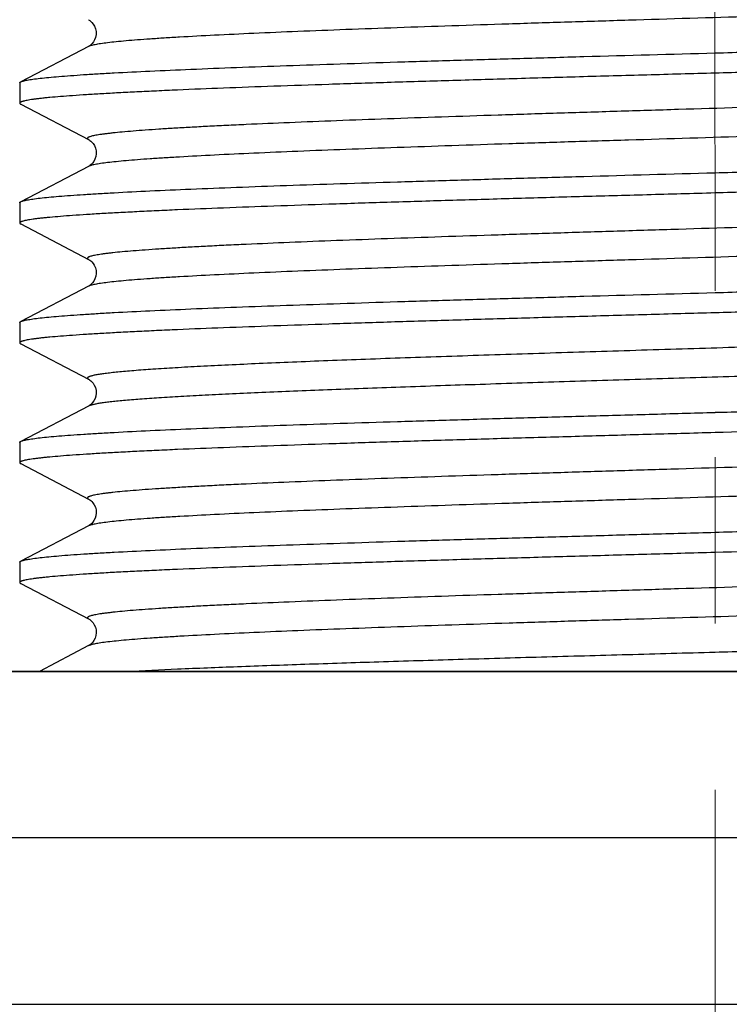
# Model space of a CAD drawing. Units: millimetres. Extents: x 72 to 9921, y -938 to 626.
# Drawn here: x 9491 to 9502, y -542 to -528 of the extents above; entities that cross this region are included whole.
import ezdxf

# ---------------------------------------------------------------- set-up
doc = ezdxf.new("R2010")
doc.units = ezdxf.units.MM
doc.header["$MEASUREMENT"] = 0
doc.linetypes.add('CENTER', pattern=[2, 1.25, -0.25, 0.25, -0.25])
doc.layers.add('Centerline', color=4, linetype='CENTER', lineweight=15)
doc.layers.add('Wall_Floor', color=7, linetype='Continuous')

msp = doc.modelspace()

# ---------------------------------------------------------------- linework, layer by layer
at = {"color": 7, "linetype": 'Continuous'}
for p, q in [((9491.962, -528.044), (9490.942, -528.576)), ((9490.928, -528.591), (9490.928, -528.895)), ((9490.942, -528.91), (9491.961, -529.441)), ((9491.961, -529.845), (9490.942, -530.376)), ((9490.928, -530.391), (9490.928, -530.695)), ((9491.961, -531.645), (9490.942, -532.176)), ((9490.928, -532.191), (9490.928, -532.495)), ((9491.962, -533.444), (9490.943, -533.976)), ((9490.928, -533.991), (9490.928, -534.295)), ((9491.963, -535.244), (9490.943, -535.776)), ((9490.928, -535.791), (9490.928, -536.095)), ((9491.963, -537.044), (9491.223, -537.43)), ((9520.379, -537.429), (9482.378, -537.431)), ((9521.379, -539.929), (9481.378, -539.931)), ((9481.379, -542.431), (9521.38, -542.429))]:
    msp.add_line(p, q, dxfattribs=at)
for points in [[(9491.961, -527.641), (9491.963, -527.642), (9491.971, -527.647), (9491.982, -527.654), (9491.997, -527.666), (9492.014, -527.683), (9492.033, -527.706), (9492.052, -527.738), (9492.068, -527.779), (9492.077, -527.821), (9492.077, -527.865), (9492.068, -527.908), (9492.053, -527.946), (9492.036, -527.975), (9492.019, -527.998), (9492.002, -528.015), (9491.989, -528.027), (9491.978, -528.034), (9491.969, -528.04), (9491.962, -528.044)], [(9491.961, -529.441), (9491.963, -529.442), (9491.97, -529.446), (9491.981, -529.454), (9491.996, -529.465), (9492.012, -529.481), (9492.03, -529.503), (9492.05, -529.533), (9492.066, -529.571), (9492.076, -529.611), (9492.078, -529.655), (9492.071, -529.698), (9492.057, -529.737), (9492.04, -529.769), (9492.021, -529.796), (9492.002, -529.815), (9491.987, -529.828), (9491.975, -529.836), (9491.966, -529.842), (9491.961, -529.845)], [(9490.942, -530.71), (9491.963, -531.242), (9491.97, -531.246), (9491.981, -531.253), (9491.995, -531.264), (9492.011, -531.28), (9492.03, -531.301), (9492.049, -531.331), (9492.065, -531.368), (9492.075, -531.409), (9492.078, -531.452), (9492.072, -531.495), (9492.059, -531.534), (9492.042, -531.567), (9492.023, -531.594), (9492.004, -531.614), (9491.988, -531.627), (9491.977, -531.636), (9491.967, -531.642), (9491.961, -531.645)], [(9490.943, -532.51), (9491.963, -533.042), (9491.971, -533.046), (9491.982, -533.054), (9491.996, -533.065), (9492.012, -533.08), (9492.03, -533.101), (9492.049, -533.131), (9492.066, -533.168), (9492.076, -533.209), (9492.079, -533.251), (9492.073, -533.295), (9492.06, -533.333), (9492.043, -533.366), (9492.024, -533.393), (9492.005, -533.413), (9491.99, -533.426), (9491.978, -533.435), (9491.968, -533.441), (9491.962, -533.444)], [(9490.943, -534.31), (9491.963, -534.842), (9491.971, -534.846), (9491.981, -534.853), (9491.995, -534.864), (9492.011, -534.879), (9492.029, -534.9), (9492.049, -534.93), (9492.065, -534.966), (9492.076, -535.006), (9492.079, -535.049), (9492.073, -535.092), (9492.061, -535.131), (9492.044, -535.164), (9492.025, -535.191), (9492.006, -535.212), (9491.991, -535.226), (9491.979, -535.235), (9491.969, -535.241), (9491.963, -535.244)], [(9490.943, -536.11), (9491.963, -536.642), (9491.971, -536.646), (9491.982, -536.653), (9491.996, -536.664), (9492.012, -536.679), (9492.03, -536.701), (9492.049, -536.73), (9492.065, -536.767), (9492.076, -536.807), (9492.079, -536.85), (9492.073, -536.893), (9492.06, -536.932), (9492.044, -536.965), (9492.025, -536.992), (9492.006, -537.013), (9491.99, -537.026), (9491.978, -537.035), (9491.969, -537.041), (9491.963, -537.044)]]:
    msp.add_lwpolyline(points, dxfattribs=at)
for points, knots in [([(9510.794, -527.143), (9510.796, -527.144), (9510.8, -527.146), (9510.805, -527.15), (9510.808, -527.153), (9510.81, -527.157), (9510.811, -527.161), (9510.809, -527.165), (9510.807, -527.168), (9510.803, -527.172), (9510.797, -527.175), (9510.788, -527.18), (9510.772, -527.186), (9510.748, -527.193), (9510.719, -527.2), (9510.685, -527.207), (9510.644, -527.214), (9510.598, -527.221), (9510.547, -527.228), (9510.49, -527.235), (9510.403, -527.245), (9510.281, -527.257), (9510.118, -527.271), (9509.935, -527.285), (9509.731, -527.299), (9509.506, -527.313), (9509.262, -527.327), (9508.999, -527.341), (9508.718, -527.355), (9508.308, -527.374), (9507.756, -527.398), (9507.048, -527.426), (9506.285, -527.454), (9505.475, -527.482), (9504.626, -527.51), (9503.745, -527.538), (9502.842, -527.566), (9501.617, -527.603), (9500.391, -527.641), (9499.176, -527.678), (9498.291, -527.706), (9497.435, -527.734), (9496.617, -527.762), (9495.845, -527.79), (9495.127, -527.818), (9494.468, -527.846), (9493.877, -527.874), (9493.428, -527.898), (9493.106, -527.917), (9492.894, -527.931), (9492.703, -527.945), (9492.533, -527.959), (9492.384, -527.973), (9492.256, -527.987), (9492.164, -527.999), (9492.101, -528.009), (9492.062, -528.016), (9492.029, -528.023), (9492.001, -528.03), (9491.979, -528.037), (9491.966, -528.042), (9491.961, -528.045)], [0, 0, 0, 0, 0.000369, 0.000675, 0.000926, 0.001135, 0.001322, 0.001516, 0.001742, 0.002019, 0.002355, 0.002755, 0.00376, 0.005048, 0.006626, 0.008497, 0.010662, 0.01312, 0.01587, 0.018909, 0.022235, 0.029743, 0.038374, 0.048112, 0.058935, 0.070827, 0.083762, 0.097704, 0.112614, 0.128454, 0.162772, 0.200349, 0.240837, 0.283825, 0.328894, 0.375626, 0.423574, 0.472267, 0.57001, 0.618126, 0.665123, 0.710542, 0.753934, 0.794902, 0.833058, 0.868016, 0.899429, 0.927028, 0.939315, 0.950552, 0.960705, 0.969746, 0.977659, 0.984434, 0.99006, 0.992439, 0.994528, 0.996328, 0.997837, 0.99906, 1, 1, 1, 1]), ([(9501.378, -528.14), (9501.719, -528.131), (9502.399, -528.112), (9503.41, -528.084), (9504.402, -528.056), (9505.364, -528.028), (9506.289, -528), (9507.165, -527.972), (9507.986, -527.944), (9508.744, -527.916), (9509.332, -527.892), (9509.765, -527.873), (9510.06, -527.859), (9510.334, -527.845), (9510.587, -527.831), (9510.817, -527.817), (9511.025, -527.803), (9511.21, -527.789), (9511.349, -527.777), (9511.448, -527.767), (9511.513, -527.76), (9511.572, -527.753), (9511.626, -527.746), (9511.672, -527.739), (9511.713, -527.732), (9511.748, -527.725), (9511.773, -527.719), (9511.789, -527.714), (9511.8, -527.711), (9511.808, -527.707), (9511.815, -527.704), (9511.821, -527.7), (9511.825, -527.697), (9511.828, -527.693), (9511.828, -527.691), (9511.828, -527.69)], [0, 0, 0, 0, 0.097827, 0.194769, 0.289805, 0.382048, 0.470624, 0.554665, 0.633372, 0.705987, 0.771811, 0.801977, 0.830215, 0.856454, 0.880633, 0.902698, 0.922593, 0.940271, 0.955695, 0.96255, 0.968829, 0.974527, 0.979643, 0.984176, 0.988125, 0.991489, 0.994272, 0.995447, 0.996479, 0.99737, 0.998125, 0.998748, 0.999252, 0.999656, 1, 1, 1, 1]), ([(9490.942, -528.576), (9490.947, -528.573), (9490.96, -528.568), (9490.982, -528.562), (9491.009, -528.555), (9491.043, -528.548), (9491.082, -528.541), (9491.146, -528.532), (9491.24, -528.52), (9491.371, -528.507), (9491.523, -528.493), (9491.698, -528.48), (9491.895, -528.466), (9492.113, -528.453), (9492.445, -528.434), (9492.909, -528.411), (9493.522, -528.384), (9494.206, -528.357), (9494.955, -528.33), (9495.761, -528.303), (9496.618, -528.276), (9497.517, -528.249), (9498.452, -528.222), (9499.743, -528.185), (9500.721, -528.158), (9501.378, -528.14)], [0, 0, 0, 0, 0.001656, 0.00384, 0.006565, 0.009835, 0.013651, 0.018015, 0.028379, 0.040917, 0.055602, 0.072402, 0.091284, 0.112208, 0.135124, 0.186731, 0.245644, 0.311338, 0.383218, 0.460642, 0.542916, 0.629304, 0.719015, 0.811259, 1, 1, 1, 1]), ([(9511.814, -528.009), (9511.809, -528.012), (9511.796, -528.017), (9511.774, -528.023), (9511.746, -528.03), (9511.712, -528.037), (9511.673, -528.043), (9511.609, -528.053), (9511.515, -528.064), (9511.384, -528.078), (9511.231, -528.091), (9511.056, -528.105), (9510.859, -528.118), (9510.641, -528.132), (9510.309, -528.151), (9509.845, -528.174), (9509.232, -528.201), (9508.548, -528.228), (9507.799, -528.255), (9506.993, -528.282), (9506.137, -528.309), (9505.237, -528.336), (9504.303, -528.363), (9503.343, -528.39), (9502.365, -528.417), (9501.708, -528.435), (9501.378, -528.444)], [0, 0, 0, 0, 0.001668, 0.003864, 0.006601, 0.009882, 0.013709, 0.018084, 0.028468, 0.041024, 0.055725, 0.07254, 0.091435, 0.112369, 0.135295, 0.186913, 0.245832, 0.311524, 0.383396, 0.460807, 0.543062, 0.629426, 0.71911, 0.811324, 0.905265, 1, 1, 1, 1]), ([(9501.378, -528.444), (9501.037, -528.454), (9500.357, -528.472), (9499.346, -528.5), (9498.354, -528.529), (9497.392, -528.557), (9496.468, -528.585), (9495.591, -528.613), (9494.77, -528.641), (9494.012, -528.668), (9493.424, -528.692), (9492.991, -528.712), (9492.696, -528.726), (9492.422, -528.74), (9492.169, -528.754), (9491.939, -528.768), (9491.731, -528.782), (9491.547, -528.796), (9491.408, -528.808), (9491.308, -528.817), (9491.243, -528.824), (9491.184, -528.831), (9491.131, -528.838), (9491.084, -528.845), (9491.043, -528.852), (9491.008, -528.859), (9490.984, -528.865), (9490.967, -528.87), (9490.957, -528.874), (9490.948, -528.877), (9490.941, -528.881), (9490.935, -528.884), (9490.931, -528.888), (9490.929, -528.891), (9490.928, -528.894), (9490.928, -528.895)], [0, 0, 0, 0, 0.097826, 0.194769, 0.289805, 0.382048, 0.470624, 0.554665, 0.633372, 0.705987, 0.771811, 0.801977, 0.830214, 0.856453, 0.880633, 0.902698, 0.922593, 0.940271, 0.955694, 0.96255, 0.968829, 0.974527, 0.979643, 0.984176, 0.988125, 0.991489, 0.994272, 0.995447, 0.996479, 0.99737, 0.998125, 0.998748, 0.999252, 0.999656, 1, 1, 1, 1]), ([(9490.928, -528.591), (9490.928, -528.59), (9490.929, -528.587), (9490.932, -528.583), (9490.936, -528.579), (9490.94, -528.577), (9490.942, -528.576)], [0, 0, 0, 0, 0.178426, 0.391881, 0.66209, 1, 1, 1, 1]), ([(9510.794, -528.54), (9510.789, -528.543), (9510.776, -528.548), (9510.754, -528.555), (9510.727, -528.562), (9510.693, -528.569), (9510.654, -528.576), (9510.591, -528.586), (9510.498, -528.598), (9510.37, -528.612), (9510.221, -528.626), (9510.05, -528.639), (9509.859, -528.653), (9509.647, -528.667), (9509.326, -528.687), (9508.876, -528.711), (9508.284, -528.739), (9507.626, -528.767), (9506.907, -528.795), (9506.136, -528.822), (9505.318, -528.85), (9504.463, -528.879), (9503.577, -528.907), (9502.363, -528.944), (9501.137, -528.981), (9499.913, -529.019), (9499.01, -529.047), (9498.129, -529.075), (9497.281, -529.103), (9496.471, -529.131), (9495.709, -529.159), (9495.001, -529.187), (9494.449, -529.211), (9494.039, -529.23), (9493.758, -529.244), (9493.495, -529.258), (9493.251, -529.272), (9493.027, -529.286), (9492.822, -529.3), (9492.639, -529.314), (9492.476, -529.328), (9492.354, -529.34), (9492.267, -529.35), (9492.21, -529.357), (9492.159, -529.364), (9492.113, -529.37), (9492.072, -529.377), (9492.038, -529.384), (9492.008, -529.391), (9491.985, -529.398), (9491.969, -529.404), (9491.959, -529.409), (9491.953, -529.413), (9491.949, -529.416), (9491.946, -529.42), (9491.945, -529.424), (9491.946, -529.427), (9491.948, -529.431), (9491.951, -529.435), (9491.956, -529.438), (9491.959, -529.44), (9491.961, -529.441)], [0, 0, 0, 0, 0.000941, 0.002163, 0.003672, 0.005474, 0.00757, 0.009959, 0.015611, 0.022415, 0.030353, 0.039407, 0.049559, 0.060789, 0.073077, 0.100705, 0.132147, 0.167096, 0.205239, 0.246217, 0.289614, 0.335013, 0.381991, 0.430098, 0.527813, 0.576482, 0.624408, 0.67113, 0.716191, 0.759149, 0.799612, 0.837195, 0.871514, 0.887342, 0.902236, 0.916166, 0.929098, 0.941001, 0.951843, 0.961591, 0.97022, 0.977718, 0.981039, 0.984073, 0.986819, 0.989276, 0.991444, 0.993322, 0.994911, 0.996212, 0.997229, 0.997634, 0.997975, 0.998255, 0.998484, 0.998679, 0.998865, 0.999073, 0.999324, 0.999631, 1, 1, 1, 1]), ([(9490.928, -528.895), (9490.928, -528.896), (9490.929, -528.899), (9490.932, -528.903), (9490.936, -528.907), (9490.94, -528.909), (9490.942, -528.91)], [0, 0, 0, 0, 0.178739, 0.392322, 0.662424, 1, 1, 1, 1]), ([(9510.795, -528.943), (9510.797, -528.944), (9510.8, -528.946), (9510.805, -528.95), (9510.808, -528.954), (9510.81, -528.957), (9510.811, -528.961), (9510.81, -528.965), (9510.807, -528.968), (9510.803, -528.972), (9510.798, -528.975), (9510.788, -528.98), (9510.772, -528.986), (9510.748, -528.993), (9510.719, -529), (9510.685, -529.007), (9510.644, -529.014), (9510.598, -529.021), (9510.547, -529.028), (9510.49, -529.035), (9510.403, -529.045), (9510.281, -529.057), (9510.118, -529.071), (9509.935, -529.085), (9509.731, -529.099), (9509.506, -529.113), (9509.262, -529.127), (9508.999, -529.141), (9508.718, -529.155), (9508.308, -529.174), (9507.756, -529.198), (9507.048, -529.226), (9506.285, -529.254), (9505.475, -529.282), (9504.626, -529.31), (9503.745, -529.338), (9502.842, -529.366), (9501.617, -529.403), (9500.391, -529.441), (9499.176, -529.478), (9498.291, -529.506), (9497.435, -529.534), (9496.617, -529.562), (9495.845, -529.59), (9495.127, -529.618), (9494.468, -529.646), (9493.877, -529.674), (9493.428, -529.698), (9493.106, -529.717), (9492.894, -529.731), (9492.703, -529.745), (9492.533, -529.759), (9492.384, -529.773), (9492.256, -529.787), (9492.164, -529.799), (9492.101, -529.809), (9492.062, -529.816), (9492.029, -529.823), (9492.001, -529.83), (9491.979, -529.837), (9491.967, -529.842), (9491.961, -529.845)], [0, 0, 0, 0, 0.000369, 0.000675, 0.000926, 0.001135, 0.001322, 0.001516, 0.001742, 0.002019, 0.002354, 0.002755, 0.003759, 0.005047, 0.006624, 0.008494, 0.010658, 0.013115, 0.015864, 0.018903, 0.02223, 0.029738, 0.03837, 0.048107, 0.058931, 0.070821, 0.083755, 0.097697, 0.112607, 0.128448, 0.162767, 0.200344, 0.240832, 0.283821, 0.328892, 0.375624, 0.423573, 0.472268, 0.570014, 0.61813, 0.665128, 0.710548, 0.753942, 0.794909, 0.833065, 0.868025, 0.899438, 0.927034, 0.939321, 0.950557, 0.960711, 0.969753, 0.977666, 0.984439, 0.990063, 0.992441, 0.99453, 0.996329, 0.997838, 0.99906, 1, 1, 1, 1]), ([(9501.378, -529.94), (9501.72, -529.931), (9502.399, -529.912), (9503.41, -529.884), (9504.402, -529.856), (9505.365, -529.828), (9506.289, -529.8), (9507.165, -529.772), (9507.986, -529.744), (9508.744, -529.716), (9509.332, -529.692), (9509.765, -529.673), (9510.06, -529.659), (9510.334, -529.645), (9510.587, -529.631), (9510.818, -529.617), (9511.025, -529.603), (9511.21, -529.589), (9511.349, -529.577), (9511.448, -529.567), (9511.513, -529.56), (9511.573, -529.553), (9511.626, -529.546), (9511.673, -529.539), (9511.713, -529.532), (9511.748, -529.525), (9511.773, -529.519), (9511.789, -529.514), (9511.8, -529.511), (9511.808, -529.507), (9511.816, -529.504), (9511.821, -529.5), (9511.825, -529.497), (9511.828, -529.493), (9511.828, -529.491), (9511.828, -529.49)], [0, 0, 0, 0, 0.097827, 0.194768, 0.289801, 0.382043, 0.470618, 0.554659, 0.633365, 0.705981, 0.771806, 0.801973, 0.830211, 0.856451, 0.880632, 0.902697, 0.922593, 0.940271, 0.955695, 0.96255, 0.968829, 0.974527, 0.979643, 0.984176, 0.988125, 0.99149, 0.994272, 0.995447, 0.996479, 0.99737, 0.998125, 0.998748, 0.999252, 0.999656, 1, 1, 1, 1]), ([(9511.814, -529.809), (9511.809, -529.812), (9511.796, -529.817), (9511.774, -529.823), (9511.746, -529.83), (9511.713, -529.837), (9511.673, -529.843), (9511.609, -529.853), (9511.515, -529.865), (9511.384, -529.878), (9511.231, -529.891), (9511.056, -529.905), (9510.859, -529.918), (9510.641, -529.932), (9510.309, -529.951), (9509.845, -529.974), (9509.232, -530.001), (9508.548, -530.028), (9507.8, -530.055), (9506.993, -530.082), (9506.137, -530.109), (9505.238, -530.136), (9504.304, -530.163), (9503.343, -530.19), (9502.365, -530.217), (9501.708, -530.235), (9501.378, -530.244)], [0, 0, 0, 0, 0.001668, 0.003864, 0.0066, 0.009881, 0.013708, 0.018082, 0.028466, 0.041021, 0.055722, 0.072536, 0.09143, 0.112364, 0.135289, 0.186907, 0.245825, 0.311516, 0.383389, 0.460801, 0.543057, 0.62942, 0.719105, 0.811321, 0.905264, 1, 1, 1, 1]), ([(9490.942, -530.376), (9490.947, -530.373), (9490.96, -530.368), (9490.982, -530.362), (9491.009, -530.355), (9491.043, -530.348), (9491.082, -530.342), (9491.146, -530.332), (9491.24, -530.32), (9491.371, -530.307), (9491.523, -530.293), (9491.698, -530.28), (9491.895, -530.266), (9492.113, -530.253), (9492.445, -530.234), (9492.909, -530.211), (9493.522, -530.184), (9494.206, -530.157), (9494.955, -530.13), (9495.761, -530.103), (9496.618, -530.076), (9497.517, -530.049), (9498.452, -530.022), (9499.743, -529.985), (9500.721, -529.958), (9501.378, -529.94)], [0, 0, 0, 0, 0.001655, 0.003838, 0.006562, 0.009831, 0.013646, 0.018009, 0.028372, 0.040908, 0.055592, 0.072391, 0.091272, 0.112195, 0.135111, 0.186715, 0.245628, 0.311322, 0.383203, 0.460628, 0.542902, 0.62929, 0.719004, 0.811251, 1, 1, 1, 1]), ([(9501.378, -530.244), (9501.037, -530.254), (9500.357, -530.273), (9499.346, -530.3), (9498.354, -530.329), (9497.392, -530.357), (9496.468, -530.385), (9495.591, -530.413), (9494.77, -530.441), (9494.013, -530.469), (9493.424, -530.492), (9492.991, -530.512), (9492.696, -530.526), (9492.422, -530.54), (9492.169, -530.554), (9491.939, -530.568), (9491.731, -530.582), (9491.547, -530.596), (9491.408, -530.608), (9491.309, -530.617), (9491.243, -530.624), (9491.184, -530.631), (9491.131, -530.638), (9491.084, -530.645), (9491.043, -530.652), (9491.009, -530.659), (9490.984, -530.665), (9490.967, -530.67), (9490.957, -530.674), (9490.948, -530.677), (9490.941, -530.681), (9490.935, -530.684), (9490.931, -530.688), (9490.929, -530.691), (9490.928, -530.694), (9490.928, -530.695)], [0, 0, 0, 0, 0.097826, 0.194768, 0.289802, 0.382046, 0.470621, 0.554663, 0.633369, 0.705983, 0.771807, 0.801974, 0.830212, 0.856451, 0.880632, 0.902697, 0.922593, 0.940271, 0.955694, 0.96255, 0.968828, 0.974527, 0.979643, 0.984176, 0.988124, 0.991489, 0.994272, 0.995447, 0.996479, 0.99737, 0.998125, 0.998748, 0.999252, 0.999656, 1, 1, 1, 1]), ([(9510.794, -530.34), (9510.789, -530.343), (9510.777, -530.348), (9510.754, -530.355), (9510.727, -530.362), (9510.693, -530.369), (9510.654, -530.376), (9510.591, -530.386), (9510.498, -530.398), (9510.371, -530.412), (9510.221, -530.426), (9510.051, -530.44), (9509.859, -530.453), (9509.648, -530.467), (9509.326, -530.487), (9508.877, -530.511), (9508.285, -530.539), (9507.626, -530.567), (9506.908, -530.595), (9506.136, -530.623), (9505.318, -530.651), (9504.463, -530.679), (9503.578, -530.707), (9502.363, -530.744), (9501.137, -530.781), (9499.913, -530.819), (9499.01, -530.847), (9498.13, -530.875), (9497.281, -530.903), (9496.471, -530.931), (9495.709, -530.959), (9495.001, -530.987), (9494.449, -531.011), (9494.039, -531.03), (9493.758, -531.044), (9493.495, -531.058), (9493.251, -531.072), (9493.027, -531.086), (9492.822, -531.1), (9492.639, -531.114), (9492.476, -531.128), (9492.354, -531.14), (9492.267, -531.15), (9492.21, -531.157), (9492.159, -531.164), (9492.113, -531.171), (9492.073, -531.178), (9492.038, -531.184), (9492.009, -531.191), (9491.985, -531.198), (9491.969, -531.204), (9491.959, -531.209), (9491.953, -531.213), (9491.949, -531.216), (9491.947, -531.22), (9491.945, -531.224), (9491.946, -531.227), (9491.948, -531.231), (9491.951, -531.235), (9491.956, -531.238), (9491.959, -531.24), (9491.961, -531.241)], [0, 0, 0, 0, 0.000941, 0.002162, 0.003671, 0.005472, 0.007567, 0.009955, 0.015607, 0.022411, 0.03035, 0.039405, 0.049556, 0.060785, 0.073072, 0.100699, 0.132142, 0.167091, 0.205233, 0.246211, 0.289609, 0.335008, 0.381986, 0.430093, 0.527809, 0.576479, 0.624404, 0.671126, 0.716188, 0.759147, 0.79961, 0.837193, 0.871514, 0.887342, 0.902236, 0.916165, 0.929097, 0.941, 0.951841, 0.961591, 0.970221, 0.977719, 0.98104, 0.984073, 0.986819, 0.989276, 0.991444, 0.993322, 0.99491, 0.996211, 0.997228, 0.997634, 0.997975, 0.998255, 0.998484, 0.998679, 0.998866, 0.999073, 0.999324, 0.999631, 1, 1, 1, 1]), ([(9490.928, -530.391), (9490.928, -530.39), (9490.929, -530.387), (9490.932, -530.383), (9490.936, -530.379), (9490.94, -530.377), (9490.942, -530.376)], [0, 0, 0, 0, 0.178498, 0.391982, 0.662166, 1, 1, 1, 1]), ([(9490.928, -530.695), (9490.928, -530.696), (9490.929, -530.699), (9490.932, -530.703), (9490.936, -530.707), (9490.94, -530.709), (9490.942, -530.71)], [0, 0, 0, 0, 0.17873, 0.39231, 0.662415, 1, 1, 1, 1]), ([(9510.795, -530.743), (9510.797, -530.744), (9510.8, -530.747), (9510.805, -530.75), (9510.808, -530.754), (9510.81, -530.757), (9510.811, -530.761), (9510.81, -530.765), (9510.807, -530.768), (9510.803, -530.772), (9510.798, -530.775), (9510.788, -530.78), (9510.772, -530.786), (9510.749, -530.793), (9510.72, -530.8), (9510.685, -530.807), (9510.645, -530.814), (9510.599, -530.821), (9510.547, -530.828), (9510.49, -530.835), (9510.403, -530.845), (9510.281, -530.857), (9510.119, -530.871), (9509.935, -530.885), (9509.731, -530.899), (9509.507, -530.913), (9509.263, -530.927), (9509, -530.941), (9508.718, -530.955), (9508.309, -530.974), (9507.756, -530.998), (9507.048, -531.026), (9506.285, -531.054), (9505.475, -531.082), (9504.626, -531.11), (9503.746, -531.138), (9502.842, -531.166), (9501.617, -531.203), (9500.391, -531.241), (9499.176, -531.278), (9498.291, -531.306), (9497.435, -531.334), (9496.617, -531.362), (9495.845, -531.39), (9495.127, -531.418), (9494.468, -531.446), (9493.877, -531.474), (9493.428, -531.498), (9493.106, -531.517), (9492.894, -531.531), (9492.703, -531.545), (9492.533, -531.559), (9492.384, -531.573), (9492.256, -531.587), (9492.164, -531.599), (9492.101, -531.609), (9492.062, -531.616), (9492.029, -531.623), (9492.001, -531.63), (9491.979, -531.637), (9491.967, -531.642), (9491.961, -531.645)], [0, 0, 0, 0, 0.000369, 0.000675, 0.000926, 0.001135, 0.001322, 0.001516, 0.001742, 0.002019, 0.002354, 0.002754, 0.003759, 0.005046, 0.006622, 0.008491, 0.010654, 0.013111, 0.01586, 0.018898, 0.022225, 0.029733, 0.038366, 0.048103, 0.058927, 0.070816, 0.083748, 0.09769, 0.112601, 0.128443, 0.162763, 0.200338, 0.240827, 0.283818, 0.32889, 0.375622, 0.423572, 0.472268, 0.570016, 0.618133, 0.665132, 0.710553, 0.753948, 0.794915, 0.833071, 0.868032, 0.899445, 0.92704, 0.939326, 0.950562, 0.960716, 0.969759, 0.977671, 0.984443, 0.990066, 0.992444, 0.994532, 0.99633, 0.997838, 0.99906, 1, 1, 1, 1]), ([(9501.378, -531.74), (9501.72, -531.731), (9502.399, -531.712), (9503.411, -531.684), (9504.402, -531.656), (9505.365, -531.628), (9506.289, -531.6), (9507.166, -531.572), (9507.987, -531.544), (9508.744, -531.516), (9509.332, -531.492), (9509.765, -531.473), (9510.06, -531.459), (9510.335, -531.445), (9510.587, -531.431), (9510.818, -531.417), (9511.025, -531.403), (9511.21, -531.389), (9511.349, -531.377), (9511.448, -531.367), (9511.513, -531.36), (9511.573, -531.353), (9511.626, -531.346), (9511.673, -531.339), (9511.713, -531.332), (9511.748, -531.325), (9511.773, -531.319), (9511.79, -531.314), (9511.8, -531.311), (9511.809, -531.307), (9511.816, -531.304), (9511.821, -531.301), (9511.825, -531.297), (9511.828, -531.293), (9511.829, -531.291), (9511.829, -531.29)], [0, 0, 0, 0, 0.097827, 0.194771, 0.289806, 0.382047, 0.470621, 0.554662, 0.633369, 0.705983, 0.771808, 0.801974, 0.830213, 0.856452, 0.880632, 0.902697, 0.922593, 0.940271, 0.955694, 0.96255, 0.968828, 0.974527, 0.979643, 0.984176, 0.988124, 0.991489, 0.994272, 0.995447, 0.996479, 0.99737, 0.998125, 0.998748, 0.999252, 0.999656, 1, 1, 1, 1]), ([(9490.942, -532.176), (9490.948, -532.173), (9490.96, -532.168), (9490.982, -532.162), (9491.01, -532.155), (9491.043, -532.148), (9491.082, -532.142), (9491.146, -532.132), (9491.24, -532.12), (9491.371, -532.107), (9491.523, -532.094), (9491.698, -532.08), (9491.895, -532.067), (9492.113, -532.053), (9492.445, -532.034), (9492.909, -532.011), (9493.522, -531.984), (9494.206, -531.957), (9494.955, -531.93), (9495.761, -531.903), (9496.618, -531.876), (9497.517, -531.849), (9498.452, -531.822), (9499.743, -531.785), (9500.721, -531.758), (9501.378, -531.74)], [0, 0, 0, 0, 0.001654, 0.003837, 0.00656, 0.009828, 0.013643, 0.018004, 0.028366, 0.040901, 0.055584, 0.072382, 0.091262, 0.112185, 0.1351, 0.186705, 0.245618, 0.311311, 0.383192, 0.460619, 0.542895, 0.629285, 0.719001, 0.811249, 1, 1, 1, 1]), ([(9508.463, -531.831), (9508.215, -531.84), (9507.836, -531.853), (9507.32, -531.871), (9506.771, -531.889), (9506.057, -531.911), (9505.171, -531.938), (9504.252, -531.966), (9503.469, -531.988), (9502.832, -532.006), (9502.187, -532.023), (9501.702, -532.036), (9501.378, -532.044)], [0, 0, 0, 0, 0.105158, 0.160726, 0.218105, 0.337794, 0.463221, 0.593292, 0.726882, 0.794652, 0.862877, 1, 1, 1, 1]), ([(9501.378, -532.044), (9501.037, -532.054), (9500.357, -532.072), (9499.346, -532.101), (9498.355, -532.129), (9497.392, -532.157), (9496.468, -532.185), (9495.591, -532.213), (9494.77, -532.241), (9494.013, -532.269), (9493.425, -532.292), (9492.991, -532.312), (9492.696, -532.326), (9492.422, -532.34), (9492.169, -532.354), (9491.939, -532.368), (9491.731, -532.382), (9491.547, -532.396), (9491.408, -532.408), (9491.309, -532.417), (9491.243, -532.424), (9491.184, -532.431), (9491.131, -532.438), (9491.084, -532.445), (9491.043, -532.452), (9491.009, -532.459), (9490.984, -532.465), (9490.967, -532.47), (9490.957, -532.474), (9490.948, -532.477), (9490.941, -532.481), (9490.935, -532.484), (9490.931, -532.488), (9490.929, -532.491), (9490.928, -532.494), (9490.928, -532.495)], [0, 0, 0, 0, 0.097827, 0.19477, 0.289805, 0.382046, 0.47062, 0.554661, 0.633368, 0.705983, 0.771807, 0.801974, 0.830212, 0.856452, 0.880632, 0.902697, 0.922592, 0.94027, 0.955694, 0.962549, 0.968828, 0.974527, 0.979643, 0.984176, 0.988124, 0.991489, 0.994272, 0.995447, 0.996479, 0.99737, 0.998125, 0.998748, 0.999252, 0.999656, 1, 1, 1, 1]), ([(9490.928, -532.191), (9490.928, -532.19), (9490.929, -532.187), (9490.932, -532.183), (9490.936, -532.179), (9490.94, -532.177), (9490.942, -532.176)], [0, 0, 0, 0, 0.178559, 0.392067, 0.66223, 1, 1, 1, 1]), ([(9507.773, -532.36), (9507.408, -532.375), (9506.639, -532.405), (9505.436, -532.447), (9504.144, -532.489), (9502.791, -532.531), (9501.407, -532.573), (9500.022, -532.615), (9498.881, -532.651), (9497.991, -532.679), (9497.349, -532.701), (9496.73, -532.722), (9496.135, -532.743), (9495.57, -532.764), (9495.037, -532.786), (9494.538, -532.807), (9494.078, -532.828), (9493.657, -532.849), (9493.279, -532.87), (9492.945, -532.891), (9492.696, -532.909), (9492.52, -532.924), (9492.407, -532.935), (9492.305, -532.945), (9492.216, -532.956), (9492.14, -532.966), (9492.076, -532.977), (9492.031, -532.986), (9492.002, -532.993), (9491.985, -532.999), (9491.971, -533.004), (9491.96, -533.009), (9491.953, -533.014), (9491.949, -533.017), (9491.947, -533.02), (9491.946, -533.023), (9491.946, -533.027), (9491.948, -533.03), (9491.951, -533.034), (9491.955, -533.038), (9491.959, -533.04), (9491.962, -533.042)], [0, 0, 0, 0, 0.069054, 0.145413, 0.227452, 0.313336, 0.401182, 0.489078, 0.575081, 0.616773, 0.657292, 0.696421, 0.733942, 0.769637, 0.803303, 0.834773, 0.863883, 0.89047, 0.914371, 0.935445, 0.953603, 0.961561, 0.968758, 0.975184, 0.980829, 0.985684, 0.989741, 0.992998, 0.99433, 0.995466, 0.99641, 0.997167, 0.997749, 0.997981, 0.998182, 0.99836, 0.998528, 0.998888, 0.999108, 0.999364, 1, 1, 1, 1]), ([(9490.928, -532.495), (9490.928, -532.496), (9490.929, -532.499), (9490.932, -532.503), (9490.937, -532.507), (9490.941, -532.509), (9490.943, -532.51)], [0, 0, 0, 0, 0.177723, 0.390888, 0.661336, 1, 1, 1, 1]), ([(9507.773, -532.797), (9507.427, -532.811), (9506.7, -532.839), (9505.562, -532.879), (9504.342, -532.919), (9503.062, -532.959), (9501.75, -532.999), (9500.429, -533.04), (9499.128, -533.08), (9497.871, -533.12), (9496.864, -533.154), (9496.098, -533.181), (9495.562, -533.201), (9495.055, -533.221), (9494.579, -533.242), (9494.136, -533.262), (9493.73, -533.282), (9493.362, -533.302), (9493.033, -533.322), (9492.747, -533.342), (9492.534, -533.359), (9492.386, -533.373), (9492.292, -533.383), (9492.209, -533.393), (9492.137, -533.403), (9492.077, -533.413), (9492.034, -533.422), (9492.005, -533.429), (9491.988, -533.434), (9491.974, -533.439), (9491.966, -533.443), (9491.962, -533.445)], [0, 0, 0, 0, 0.065662, 0.138017, 0.215678, 0.297075, 0.38059, 0.464582, 0.54738, 0.62732, 0.702844, 0.73848, 0.772448, 0.804575, 0.834717, 0.862731, 0.888479, 0.911818, 0.93262, 0.950799, 0.966282, 0.97299, 0.978997, 0.984295, 0.988877, 0.992734, 0.995867, 0.997164, 0.998283, 0.999227, 1, 1, 1, 1]), ([(9501.378, -533.539), (9501.702, -533.531), (9502.187, -533.518), (9502.832, -533.501), (9503.469, -533.483), (9504.252, -533.461), (9505.171, -533.433), (9506.057, -533.406), (9506.771, -533.383), (9507.321, -533.366), (9507.836, -533.349), (9508.215, -533.336), (9508.463, -533.326)], [0, 0, 0, 0, 0.137123, 0.205348, 0.273118, 0.406708, 0.536779, 0.662206, 0.781895, 0.839274, 0.894842, 1, 1, 1, 1]), ([(9511.814, -533.409), (9511.809, -533.411), (9511.797, -533.416), (9511.775, -533.423), (9511.747, -533.43), (9511.714, -533.436), (9511.675, -533.443), (9511.611, -533.453), (9511.517, -533.464), (9511.386, -533.478), (9511.234, -533.491), (9511.059, -533.505), (9510.862, -533.518), (9510.644, -533.532), (9510.312, -533.551), (9509.848, -533.574), (9509.235, -533.601), (9508.551, -533.628), (9507.802, -533.655), (9506.996, -533.682), (9506.139, -533.709), (9505.24, -533.736), (9504.305, -533.763), (9503.014, -533.799), (9502.036, -533.827), (9501.379, -533.844)], [0, 0, 0, 0, 0.001653, 0.003834, 0.006556, 0.009823, 0.013636, 0.017997, 0.028356, 0.040889, 0.05557, 0.072367, 0.091246, 0.112167, 0.13508, 0.186683, 0.245594, 0.311289, 0.383171, 0.460599, 0.542876, 0.629269, 0.718987, 0.81124, 1, 1, 1, 1]), ([(9490.943, -533.976), (9490.948, -533.973), (9490.961, -533.968), (9490.983, -533.962), (9491.01, -533.955), (9491.044, -533.948), (9491.083, -533.941), (9491.147, -533.932), (9491.242, -533.92), (9491.372, -533.907), (9491.525, -533.893), (9491.7, -533.88), (9491.897, -533.866), (9492.115, -533.853), (9492.447, -533.834), (9492.912, -533.811), (9493.525, -533.784), (9494.209, -533.757), (9494.957, -533.73), (9495.763, -533.703), (9496.62, -533.676), (9497.519, -533.649), (9498.453, -533.622), (9499.414, -533.595), (9500.392, -533.568), (9501.049, -533.549), (9501.378, -533.54)], [0, 0, 0, 0, 0.001667, 0.003862, 0.006597, 0.009876, 0.013703, 0.018075, 0.028457, 0.041011, 0.05571, 0.072523, 0.091416, 0.11235, 0.135273, 0.18689, 0.245808, 0.311499, 0.383373, 0.460786, 0.543044, 0.629409, 0.719097, 0.811315, 0.905261, 1, 1, 1, 1]), ([(9501.379, -533.844), (9501.037, -533.854), (9500.358, -533.872), (9499.346, -533.901), (9498.355, -533.929), (9497.392, -533.957), (9496.468, -533.985), (9495.591, -534.013), (9494.77, -534.041), (9494.013, -534.069), (9493.425, -534.092), (9492.992, -534.112), (9492.696, -534.126), (9492.422, -534.14), (9492.17, -534.154), (9491.939, -534.168), (9491.731, -534.182), (9491.547, -534.196), (9491.408, -534.208), (9491.309, -534.218), (9491.243, -534.225), (9491.184, -534.232), (9491.131, -534.239), (9491.084, -534.246), (9491.043, -534.252), (9491.009, -534.259), (9490.984, -534.265), (9490.967, -534.27), (9490.957, -534.274), (9490.948, -534.277), (9490.941, -534.281), (9490.936, -534.284), (9490.931, -534.288), (9490.929, -534.291), (9490.928, -534.294), (9490.928, -534.295)], [0, 0, 0, 0, 0.097827, 0.194768, 0.289801, 0.382043, 0.470617, 0.554659, 0.633365, 0.70598, 0.771805, 0.801972, 0.830211, 0.856451, 0.880631, 0.902697, 0.922592, 0.94027, 0.955694, 0.96255, 0.968828, 0.974527, 0.979643, 0.984176, 0.988124, 0.991489, 0.994272, 0.995447, 0.996479, 0.99737, 0.998124, 0.998748, 0.999252, 0.999656, 1, 1, 1, 1]), ([(9490.928, -533.991), (9490.928, -533.99), (9490.929, -533.987), (9490.932, -533.983), (9490.937, -533.979), (9490.941, -533.977), (9490.943, -533.976)], [0, 0, 0, 0, 0.177672, 0.390811, 0.661275, 1, 1, 1, 1]), ([(9510.795, -533.94), (9510.79, -533.943), (9510.777, -533.948), (9510.755, -533.955), (9510.728, -533.962), (9510.694, -533.969), (9510.655, -533.976), (9510.592, -533.986), (9510.5, -533.998), (9510.373, -534.012), (9510.224, -534.025), (9510.053, -534.039), (9509.862, -534.053), (9509.65, -534.067), (9509.328, -534.087), (9508.88, -534.111), (9508.288, -534.139), (9507.629, -534.167), (9506.91, -534.195), (9506.139, -534.223), (9505.321, -534.251), (9504.465, -534.279), (9503.579, -534.307), (9502.364, -534.344), (9501.138, -534.381), (9499.913, -534.419), (9499.01, -534.447), (9498.129, -534.475), (9497.28, -534.503), (9496.47, -534.531), (9495.707, -534.559), (9495, -534.587), (9494.447, -534.611), (9494.037, -534.63), (9493.756, -534.644), (9493.493, -534.658), (9493.249, -534.672), (9493.025, -534.686), (9492.821, -534.7), (9492.638, -534.714), (9492.475, -534.728), (9492.353, -534.74), (9492.266, -534.75), (9492.209, -534.757), (9492.158, -534.764), (9492.112, -534.771), (9492.072, -534.778), (9492.037, -534.785), (9492.008, -534.792), (9491.985, -534.799), (9491.969, -534.805), (9491.959, -534.81), (9491.954, -534.813), (9491.95, -534.817), (9491.947, -534.82), (9491.946, -534.824), (9491.946, -534.828), (9491.948, -534.831), (9491.952, -534.835), (9491.956, -534.838), (9491.96, -534.84), (9491.962, -534.842)], [0, 0, 0, 0, 0.000942, 0.002164, 0.003674, 0.005473, 0.007561, 0.00994, 0.015564, 0.022338, 0.030254, 0.039302, 0.04946, 0.060698, 0.072986, 0.100585, 0.132005, 0.166973, 0.205133, 0.246104, 0.289504, 0.334931, 0.381932, 0.430051, 0.527804, 0.576502, 0.624451, 0.671182, 0.716253, 0.759242, 0.799726, 0.837296, 0.871613, 0.887453, 0.902361, 0.916299, 0.929226, 0.94111, 0.95193, 0.961665, 0.970294, 0.977799, 0.981124, 0.984161, 0.986907, 0.989361, 0.99152, 0.993386, 0.994959, 0.996244, 0.997246, 0.997645, 0.99798, 0.998256, 0.998482, 0.998676, 0.998863, 0.999071, 0.999323, 0.999631, 1, 1, 1, 1]), ([(9490.928, -534.295), (9490.928, -534.297), (9490.929, -534.299), (9490.932, -534.303), (9490.937, -534.307), (9490.941, -534.309), (9490.943, -534.31)], [0, 0, 0, 0, 0.177775, 0.390956, 0.661385, 1, 1, 1, 1]), ([(9510.795, -534.344), (9510.798, -534.345), (9510.801, -534.347), (9510.806, -534.35), (9510.809, -534.354), (9510.811, -534.357), (9510.812, -534.361), (9510.81, -534.365), (9510.807, -534.369), (9510.803, -534.372), (9510.798, -534.376), (9510.788, -534.381), (9510.772, -534.387), (9510.748, -534.393), (9510.719, -534.4), (9510.684, -534.407), (9510.644, -534.414), (9510.598, -534.421), (9510.546, -534.428), (9510.489, -534.435), (9510.402, -534.445), (9510.28, -534.457), (9510.118, -534.471), (9509.934, -534.485), (9509.729, -534.499), (9509.505, -534.513), (9509.261, -534.527), (9508.998, -534.541), (9508.717, -534.555), (9508.307, -534.574), (9507.754, -534.598), (9507.047, -534.626), (9506.284, -534.654), (9505.475, -534.682), (9504.626, -534.71), (9503.745, -534.738), (9502.842, -534.766), (9501.618, -534.804), (9500.392, -534.841), (9499.178, -534.878), (9498.293, -534.906), (9497.437, -534.934), (9496.62, -534.962), (9495.848, -534.99), (9495.129, -535.018), (9494.471, -535.046), (9493.879, -535.074), (9493.43, -535.098), (9493.108, -535.117), (9492.897, -535.131), (9492.705, -535.145), (9492.535, -535.159), (9492.386, -535.173), (9492.258, -535.187), (9492.165, -535.199), (9492.102, -535.209), (9492.063, -535.216), (9492.03, -535.223), (9492.002, -535.23), (9491.98, -535.237), (9491.968, -535.242), (9491.962, -535.245)], [0, 0, 0, 0, 0.000368, 0.000674, 0.000924, 0.001131, 0.001318, 0.001513, 0.001743, 0.002024, 0.002366, 0.002773, 0.003792, 0.005095, 0.006685, 0.008563, 0.010732, 0.01319, 0.015937, 0.018973, 0.022295, 0.029796, 0.038432, 0.048187, 0.059033, 0.070938, 0.083872, 0.097803, 0.1127, 0.128532, 0.162862, 0.20045, 0.240916, 0.28388, 0.328947, 0.375672, 0.423599, 0.47227, 0.569988, 0.618093, 0.665068, 0.710466, 0.753862, 0.794835, 0.83297, 0.867914, 0.899353, 0.926972, 0.939253, 0.950478, 0.960626, 0.969678, 0.977614, 0.984415, 0.990061, 0.992446, 0.994538, 0.996335, 0.997842, 0.999061, 1, 1, 1, 1]), ([(9501.379, -535.34), (9501.72, -535.331), (9502.4, -535.312), (9503.411, -535.284), (9504.402, -535.256), (9505.365, -535.228), (9506.289, -535.2), (9507.166, -535.172), (9507.987, -535.144), (9508.744, -535.116), (9509.332, -535.092), (9509.766, -535.073), (9510.061, -535.059), (9510.335, -535.045), (9510.588, -535.031), (9510.818, -535.017), (9511.026, -535.003), (9511.21, -534.989), (9511.349, -534.977), (9511.448, -534.967), (9511.514, -534.96), (9511.573, -534.953), (9511.626, -534.946), (9511.673, -534.939), (9511.714, -534.932), (9511.748, -534.926), (9511.773, -534.919), (9511.79, -534.915), (9511.8, -534.911), (9511.809, -534.908), (9511.816, -534.904), (9511.821, -534.901), (9511.826, -534.897), (9511.828, -534.894), (9511.829, -534.891), (9511.829, -534.89)], [0, 0, 0, 0, 0.097827, 0.194769, 0.289805, 0.382049, 0.470624, 0.554666, 0.633372, 0.705987, 0.771812, 0.801977, 0.830215, 0.856454, 0.880634, 0.902698, 0.922593, 0.940271, 0.955695, 0.96255, 0.968829, 0.974527, 0.979644, 0.984176, 0.988125, 0.99149, 0.994272, 0.995447, 0.996479, 0.99737, 0.998125, 0.998748, 0.999252, 0.999656, 1, 1, 1, 1]), ([(9511.815, -535.209), (9511.809, -535.212), (9511.797, -535.217), (9511.775, -535.223), (9511.747, -535.23), (9511.714, -535.237), (9511.675, -535.243), (9511.611, -535.253), (9511.517, -535.264), (9511.386, -535.278), (9511.234, -535.291), (9511.059, -535.305), (9510.862, -535.318), (9510.644, -535.332), (9510.312, -535.351), (9509.848, -535.374), (9509.235, -535.401), (9508.551, -535.428), (9507.802, -535.455), (9506.996, -535.482), (9506.139, -535.509), (9505.24, -535.536), (9504.305, -535.563), (9503.014, -535.6), (9502.036, -535.627), (9501.379, -535.645)], [0, 0, 0, 0, 0.001654, 0.003835, 0.006558, 0.009825, 0.013639, 0.018001, 0.028361, 0.040895, 0.055576, 0.072373, 0.091253, 0.112175, 0.135089, 0.186693, 0.245606, 0.311299, 0.383181, 0.460609, 0.542886, 0.629278, 0.718996, 0.811246, 1, 1, 1, 1]), ([(9490.943, -535.776), (9490.948, -535.773), (9490.961, -535.768), (9490.983, -535.762), (9491.011, -535.755), (9491.044, -535.748), (9491.084, -535.742), (9491.148, -535.732), (9491.242, -535.72), (9491.372, -535.707), (9491.525, -535.693), (9491.7, -535.68), (9491.897, -535.666), (9492.115, -535.653), (9492.447, -535.634), (9492.912, -535.611), (9493.525, -535.584), (9494.209, -535.557), (9494.957, -535.53), (9495.763, -535.503), (9496.62, -535.476), (9497.519, -535.449), (9498.453, -535.422), (9499.414, -535.395), (9500.392, -535.368), (9501.049, -535.35), (9501.379, -535.34)], [0, 0, 0, 0, 0.001667, 0.003862, 0.006598, 0.009878, 0.013705, 0.018078, 0.028461, 0.041016, 0.055716, 0.072529, 0.091423, 0.112357, 0.135282, 0.186899, 0.245818, 0.31151, 0.383382, 0.460794, 0.543051, 0.629417, 0.719103, 0.811319, 0.905263, 1, 1, 1, 1]), ([(9501.379, -535.645), (9501.037, -535.654), (9500.358, -535.673), (9499.346, -535.701), (9498.355, -535.729), (9497.392, -535.757), (9496.468, -535.785), (9495.591, -535.813), (9494.77, -535.841), (9494.013, -535.869), (9493.425, -535.893), (9492.992, -535.912), (9492.696, -535.926), (9492.422, -535.94), (9492.17, -535.954), (9491.939, -535.968), (9491.732, -535.982), (9491.547, -535.996), (9491.408, -536.008), (9491.309, -536.018), (9491.244, -536.025), (9491.184, -536.032), (9491.131, -536.039), (9491.084, -536.046), (9491.043, -536.053), (9491.009, -536.059), (9490.984, -536.065), (9490.967, -536.07), (9490.957, -536.074), (9490.948, -536.077), (9490.941, -536.081), (9490.936, -536.084), (9490.932, -536.088), (9490.929, -536.091), (9490.928, -536.094), (9490.928, -536.095)], [0, 0, 0, 0, 0.097826, 0.194769, 0.289804, 0.382048, 0.470623, 0.554665, 0.633371, 0.705986, 0.771811, 0.801976, 0.830214, 0.856453, 0.880633, 0.902697, 0.922592, 0.94027, 0.955694, 0.96255, 0.968828, 0.974527, 0.979643, 0.984176, 0.988124, 0.991489, 0.994272, 0.995447, 0.996479, 0.99737, 0.998125, 0.998748, 0.999252, 0.999656, 1, 1, 1, 1]), ([(9490.928, -535.791), (9490.928, -535.79), (9490.929, -535.787), (9490.932, -535.783), (9490.937, -535.779), (9490.941, -535.777), (9490.943, -535.776)], [0, 0, 0, 0, 0.177637, 0.390767, 0.661245, 1, 1, 1, 1]), ([(9510.795, -535.74), (9510.79, -535.743), (9510.778, -535.748), (9510.755, -535.755), (9510.728, -535.762), (9510.694, -535.769), (9510.655, -535.776), (9510.593, -535.786), (9510.5, -535.798), (9510.373, -535.812), (9510.224, -535.826), (9510.053, -535.84), (9509.862, -535.853), (9509.65, -535.867), (9509.328, -535.887), (9508.88, -535.911), (9508.288, -535.939), (9507.629, -535.967), (9506.911, -535.995), (9506.139, -536.023), (9505.321, -536.051), (9504.465, -536.079), (9503.579, -536.107), (9502.364, -536.144), (9501.138, -536.181), (9499.913, -536.219), (9499.01, -536.247), (9498.129, -536.275), (9497.28, -536.303), (9496.47, -536.331), (9495.708, -536.359), (9495, -536.387), (9494.447, -536.411), (9494.038, -536.43), (9493.756, -536.444), (9493.493, -536.458), (9493.249, -536.472), (9493.025, -536.486), (9492.821, -536.5), (9492.638, -536.514), (9492.475, -536.528), (9492.353, -536.54), (9492.266, -536.55), (9492.209, -536.557), (9492.158, -536.564), (9492.112, -536.571), (9492.072, -536.578), (9492.037, -536.585), (9492.008, -536.592), (9491.985, -536.599), (9491.969, -536.605), (9491.959, -536.61), (9491.954, -536.613), (9491.95, -536.617), (9491.947, -536.62), (9491.946, -536.624), (9491.947, -536.628), (9491.949, -536.631), (9491.952, -536.635), (9491.957, -536.638), (9491.96, -536.641), (9491.962, -536.642)], [0, 0, 0, 0, 0.000942, 0.002165, 0.003675, 0.005474, 0.007563, 0.009942, 0.015568, 0.022343, 0.030258, 0.039305, 0.049462, 0.060701, 0.07299, 0.10059, 0.132009, 0.166976, 0.205136, 0.246107, 0.289506, 0.334931, 0.381933, 0.430051, 0.527802, 0.576498, 0.624447, 0.671178, 0.716248, 0.759236, 0.79972, 0.837291, 0.871607, 0.887446, 0.902354, 0.916292, 0.929221, 0.941106, 0.951926, 0.96166, 0.97029, 0.977794, 0.981119, 0.984156, 0.986903, 0.989357, 0.991518, 0.993384, 0.994958, 0.996244, 0.997246, 0.997645, 0.99798, 0.998256, 0.998482, 0.998675, 0.998863, 0.999071, 0.999323, 0.999631, 1, 1, 1, 1]), ([(9490.928, -536.095), (9490.928, -536.097), (9490.929, -536.099), (9490.932, -536.103), (9490.937, -536.107), (9490.941, -536.109), (9490.943, -536.11)], [0, 0, 0, 0, 0.177826, 0.391032, 0.661445, 1, 1, 1, 1]), ([(9510.796, -536.144), (9510.798, -536.145), (9510.801, -536.147), (9510.806, -536.15), (9510.809, -536.154), (9510.811, -536.158), (9510.812, -536.161), (9510.81, -536.165), (9510.808, -536.169), (9510.804, -536.172), (9510.798, -536.176), (9510.788, -536.181), (9510.772, -536.187), (9510.748, -536.194), (9510.719, -536.2), (9510.684, -536.207), (9510.644, -536.214), (9510.598, -536.221), (9510.546, -536.228), (9510.489, -536.235), (9510.402, -536.245), (9510.28, -536.257), (9510.118, -536.271), (9509.934, -536.285), (9509.73, -536.299), (9509.505, -536.313), (9509.261, -536.327), (9508.998, -536.341), (9508.717, -536.355), (9508.307, -536.374), (9507.755, -536.398), (9507.047, -536.426), (9506.284, -536.454), (9505.475, -536.482), (9504.626, -536.51), (9503.746, -536.538), (9502.842, -536.566), (9501.618, -536.604), (9500.393, -536.641), (9499.178, -536.678), (9498.293, -536.706), (9497.437, -536.734), (9496.62, -536.762), (9495.848, -536.79), (9495.13, -536.818), (9494.471, -536.846), (9493.879, -536.874), (9493.43, -536.898), (9493.109, -536.917), (9492.897, -536.931), (9492.706, -536.945), (9492.535, -536.959), (9492.386, -536.973), (9492.258, -536.987), (9492.165, -536.999), (9492.102, -537.009), (9492.063, -537.016), (9492.03, -537.023), (9492.002, -537.03), (9491.98, -537.037), (9491.968, -537.042), (9491.962, -537.045)], [0, 0, 0, 0, 0.000368, 0.000674, 0.000924, 0.001131, 0.001318, 0.001513, 0.001743, 0.002024, 0.002366, 0.002773, 0.003792, 0.005094, 0.006685, 0.008564, 0.010733, 0.013192, 0.015939, 0.018975, 0.022297, 0.029799, 0.038433, 0.048187, 0.059033, 0.070939, 0.083873, 0.097805, 0.112702, 0.128533, 0.162862, 0.20045, 0.240916, 0.283879, 0.328945, 0.37567, 0.423597, 0.472267, 0.569984, 0.618089, 0.665064, 0.710461, 0.753856, 0.794829, 0.832965, 0.867909, 0.899347, 0.926967, 0.939249, 0.950474, 0.960623, 0.969675, 0.97761, 0.98441, 0.990058, 0.992444, 0.994536, 0.996335, 0.997842, 0.999061, 1, 1, 1, 1]), ([(9501.379, -537.14), (9501.72, -537.131), (9502.4, -537.112), (9503.411, -537.084), (9504.403, -537.056), (9505.365, -537.028), (9506.289, -537), (9507.166, -536.972), (9507.987, -536.944), (9508.744, -536.916), (9509.332, -536.892), (9509.766, -536.873), (9510.061, -536.859), (9510.335, -536.845), (9510.588, -536.831), (9510.818, -536.817), (9511.026, -536.803), (9511.21, -536.789), (9511.349, -536.777), (9511.448, -536.767), (9511.514, -536.76), (9511.573, -536.753), (9511.626, -536.746), (9511.673, -536.739), (9511.714, -536.733), (9511.748, -536.726), (9511.773, -536.72), (9511.79, -536.715), (9511.8, -536.711), (9511.809, -536.708), (9511.816, -536.704), (9511.822, -536.701), (9511.826, -536.697), (9511.828, -536.694), (9511.829, -536.691), (9511.829, -536.69)], [0, 0, 0, 0, 0.097827, 0.194769, 0.289803, 0.382045, 0.470619, 0.554661, 0.633366, 0.705981, 0.771806, 0.801973, 0.830212, 0.856451, 0.880632, 0.902697, 0.922593, 0.940271, 0.955695, 0.96255, 0.968829, 0.974527, 0.979643, 0.984176, 0.988125, 0.99149, 0.994272, 0.995447, 0.996479, 0.99737, 0.998125, 0.998748, 0.999252, 0.999656, 1, 1, 1, 1]), ([(9492.53, -537.43), (9492.787, -537.417), (9493.343, -537.391), (9494.237, -537.356), (9495.245, -537.32), (9496.35, -537.284), (9497.536, -537.248), (9498.782, -537.212), (9500.07, -537.176), (9500.94, -537.153), (9501.379, -537.14)], [0, 0, 0, 0, 0.087103, 0.188712, 0.303212, 0.428787, 0.563449, 0.705041, 0.851361, 1, 1, 1, 1])]:
    msp.add_open_spline(points, degree=3, knots=knots, dxfattribs=at)
at = {"layer": 'Centerline', "ltscale": 10}
msp.add_line((9501.37, -399.212), (9501.381, -578.831), dxfattribs=at)
at = {"layer": 'Wall_Floor', "color": 3}
msp.add_line((8971.708, -537.431), (9604.362, -537.431), dxfattribs=at)

doc.saveas('drawing.dxf')
